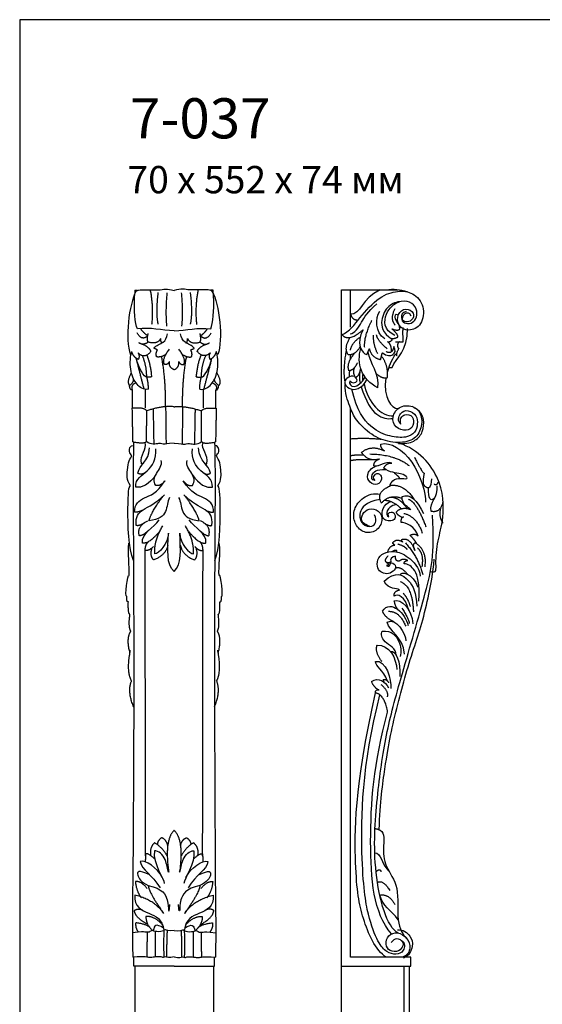
# Model space of a CAD drawing. Units: millimetres. Extents: x -161 to 1476, y -831 to 259.
# Drawn here: x -161 to 219, y -455 to 259 of the extents above; entities that cross this region are included whole.
import ezdxf

# ---------------------------------------------------------------- set-up
doc = ezdxf.new("R2010")
doc.units = ezdxf.units.MM
doc.layers.add('Default', color=7, linetype='Continuous', true_color=0x000000)
doc.layers.add('По умолчанию', color=7, linetype='Continuous', true_color=0x000000)
doc.styles.add('Arial Обычный', font='txt')

msp = doc.modelspace()

# ---------------------------------------------------------------- linework, layer by layer
at = {"layer": 'Default', "color": 250, "true_color": 0x424242}
for points in [[(118.27, -428.21), (118.27, -488.88), (72.94, -488.88), (72.94, 62.7), (114.08, 62.7)], [(72.94, -427.75), (123.36, -427.75), (123.36, -421.28), (79.54, -421.28), (79.54, -23.07)], [(-48.5, -427.72), (-77.77, -427.72), (-77.77, -421.28)], [(-48.5, -427.72), (-19.23, -427.72), (-19.23, -421.28)], [(-77.11, -427.72), (-77.11, -489.03), (-48.5, -489.03)], [(-19.88, -427.72), (-19.88, -489.03), (-48.5, -489.03)]]:
    msp.add_lwpolyline(points, dxfattribs=at)
for points, degree in [([(-76.26, 61.62), (-81.2, 52.55), (-84.3, 26.77), (-80.27, 15.88)], 3), ([(-75.06, 34.54), (-76.97, 37.9), (-77.92, 61.01), (-75.65, 63.33), (-58.25, 62.17), (-53.72, 63.92), (-48.5, 62.41)], 3), ([(-65.9, 62.74), (-63.48, 50.9), (-64.81, 37.57)], 2), ([(-60.2, 60.88), (-62, 45.65), (-60.2, 37.8)], 2), ([(-53.7, 60.58), (-54.96, 46.64), (-53.94, 36.35)], 2), ([(-21.94, 34.54), (-20.03, 37.9), (-19.08, 61.01), (-21.34, 63.33), (-38.75, 62.17), (-43.28, 63.92), (-48.5, 62.41)], 3), ([(-43.29, 60.58), (-42.04, 46.64), (-43.06, 36.35)], 2), ([(-36.8, 60.88), (-35, 45.65), (-36.8, 37.8)], 2), ([(-31.1, 62.74), (-33.51, 50.9), (-32.19, 37.57)], 2), ([(-20.73, 61.62), (-15.8, 52.55), (-12.7, 26.77), (-16.73, 15.88)], 3), ([(72.94, 29.81), (79.02, 32.83), (85.36, 41.9), (100.86, 58.87), (114.08, 62.32), (125.05, 61.43), (133.79, 51.2), (131.79, 36.78), (121.53, 32.13), (113.78, 36.2), (113.19, 45.73), (119.65, 50.15), (126.46, 46.32), (124.46, 40.04), (119.18, 39.11), (116.72, 41.17), (118.41, 46.36), (122.46, 46.73), (123.27, 44.02)], 3), ([(79.62, 35.7), (79.62, 49.2), (79.62, 62.7)], 2), ([(101.01, 62.7), (87.56, 56.89), (86.78, 44.47), (79.64, 45.07)], 3), ([(79.31, 30.91), (82.67, 31.22), (87.92, 39.62), (91.85, 46.61), (98.65, 52.54)], 3), ([(120.03, 47.16), (116.95, 46.62), (115.83, 42.18), (118.2, 38.35), (123.82, 38.04), (127.5, 41.68), (128.31, 47.06), (124.94, 53.97), (116.51, 55.03), (106.59, 52.06), (100.98, 40.88), (102.54, 32.04), (109.9, 26.61)], 3), ([(111.77, 29.66), (103.25, 33.84), (104.21, 46.59), (111.19, 53.12), (115.21, 54.22)], 3), ([(79.64, 45.07), (80.66, 41.34), (84.22, 40.9)], 2), ([(104.4, 27.17), (97.27, 32.25), (97.65, 41.85), (100.78, 47.41)], 3), ([(112.07, 37.18), (108.06, 41.91), (112.07, 49.3)], 2), ([(115.46, 34.36), (115.55, 37.4), (110.83, 41.3), (112.14, 46.33), (113.95, 44.64)], 3), ([(89.85, 20.97), (89.29, 28.88), (95.15, 40.86)], 2), ([(-67.69, 29.41), (-71.82, 25.45), (-75.37, 31.56)], 2), ([(-48.5, 33.03), (-57.65, 33.38), (-65.64, 35.7), (-75.06, 34.54)], 3), ([(-67.69, 29.41), (-71.06, 31.87), (-72.79, 34.75)], 2), ([(-67.39, 24.88), (-68.38, 26.82), (-67.35, 31.12)], 2), ([(-63.04, 20.37), (-61.59, 22.91), (-55.32, 23.94), (-53.87, 28.17), (-53.19, 31)], 3), ([(-48.5, 33.03), (-39.34, 33.38), (-31.36, 35.7), (-21.94, 34.54)], 3), ([(-33.96, 20.37), (-35.4, 22.91), (-41.68, 23.94), (-43.13, 28.17), (-43.8, 31)], 3), ([(-29.61, 24.88), (-28.62, 26.82), (-29.65, 31.12)], 2), ([(-29.3, 29.41), (-25.93, 31.87), (-24.21, 34.75)], 2), ([(-29.3, 29.41), (-25.17, 25.45), (-21.63, 31.56)], 2), ([(72.94, 30.9), (77.47, 24.12), (88.77, 33.88)], 2), ([(88.77, 33.88), (83.27, 24.12), (87.61, 16.37), (91.53, 15.8)], 3), ([(99.4, 16.33), (95.97, 23.13), (96.34, 29.86)], 2), ([(106.21, 20.01), (99.17, 25.85), (98.5, 30.08)], 2), ([(109.52, 34.58), (113.53, 32.75), (115.46, 34.36)], 2), ([(109.52, 34.58), (114.99, 29.86), (113.38, 28.1)], 2), ([(109.93, 6.41), (112.39, 13.58), (121.53, 18.61), (121.03, 34.69)], 3), ([(117.88, 25.11), (117.41, 32.64), (117.88, 35.54)], 2), ([(-67.39, 24.88), (-70.87, 22.08), (-74.15, 24.43)], 2), ([(-65.3, 18.16), (-66.48, 21.35), (-71.87, 23.42)], 2), ([(-58.21, 27.61), (-60.2, 22.89), (-67.39, 24.88)], 2), ([(-56.79, 24.57), (-58.19, 23.84), (-58.21, 27.61)], 2), ([(-40.21, 24.57), (-38.8, 23.84), (-38.78, 27.61)], 2), ([(-38.78, 27.61), (-36.8, 22.89), (-29.61, 24.88)], 2), ([(-31.69, 18.16), (-30.51, 21.35), (-25.13, 23.42)], 2), ([(-29.61, 24.88), (-26.12, 22.08), (-22.84, 24.43)], 2), ([(77.79, 15.96), (74.63, 20.61), (79.29, 28.28)], 2), ([(77.79, 15.96), (83.11, 15.27), (86.56, 21.62)], 2), ([(79.49, 19.09), (80.79, 24.88), (86.6, 28.44)], 2), ([(102.69, 17.09), (106.02, 14.65), (111.1, 14.79), (112.69, 18.95), (111.1, 21.68)], 3), ([(111.1, 21.68), (109.59, 15.46), (105.46, 18.07)], 2), ([(106.45, 25.19), (108.54, 24.87), (109.9, 26.61)], 2), ([(109.32, 17.97), (109.36, 23.61), (106.45, 25.19)], 2), ([(113.38, 28.1), (109.9, 26.61), (108.36, 27.81)], 2), ([(112.18, 25.2), (115.03, 25.16), (117.88, 25.11)], 2), ([(115.03, 25.16), (112.62, 23.28), (114.53, 19.94)], 2), ([(-67.11, -9.26), (-70.8, -9.91), (-75.92, -6.06), (-80.46, 2.32), (-80.55, 13.23), (-79.5, 16.89)], 3), ([(-80.27, 15.88), (-78.99, 17.31), (-79.21, 18.09)], 2), ([(-74.5, 12.29), (-78.24, 14.09), (-79.21, 18.09)], 2), ([(-74.67, 17.02), (-69.77, 12.6), (-65.3, 18.16)], 2), ([(-74.67, 17.02), (-73.29, 14.82), (-74.5, 12.29)], 2), ([(-68.37, -0.64), (-68.37, 8.2), (-71.62, 15.22)], 2), ([(-64.6, -0.36), (-65.76, 10.37), (-68.33, 15.56)], 2), ([(-60.63, 19.24), (-61.83, 19.8), (-63.04, 20.37)], 2), ([(-61.11, 14.16), (-62.08, 16.32), (-60.63, 19.24)], 2), ([(-54.42, 15.97), (-58.02, 13.6), (-61.11, 14.16)], 2), ([(-54.65, -21.98), (-54.54, -0.99), (-57.59, 14.42)], 2), ([(-55.51, 8.7), (-57.54, 12.18), (-51.94, 19.8)], 2), ([(-41.49, 8.7), (-39.46, 12.18), (-45.06, 19.8)], 2), ([(-42.58, 15.97), (-38.98, 13.6), (-35.89, 14.16)], 2), ([(-42.34, -21.98), (-42.46, -0.99), (-39.41, 14.42)], 2), ([(-36.37, 19.24), (-35.16, 19.8), (-33.96, 20.37)], 2), ([(-35.89, 14.16), (-34.92, 16.32), (-36.37, 19.24)], 2), ([(-32.4, -0.36), (-31.24, 10.37), (-28.67, 15.56)], 2), ([(-22.32, 17.02), (-27.23, 12.6), (-31.69, 18.16)], 2), ([(-29.89, -9.26), (-26.19, -9.91), (-21.08, -6.06), (-16.54, 2.32), (-16.44, 13.23), (-17.5, 16.89)], 3), ([(-28.63, -0.64), (-28.63, 8.2), (-25.38, 15.22)], 2), ([(-22.32, 17.02), (-23.71, 14.82), (-22.5, 12.29)], 2), ([(-22.5, 12.29), (-18.76, 14.09), (-17.78, 18.09)], 2), ([(-16.73, 15.88), (-18.01, 17.31), (-17.78, 18.09)], 2), ([(75.57, -3.32), (74.14, 4.65), (76.63, 18.81)], 2), ([(78.46, 4.13), (76.37, 9.77), (83.07, 17.33)], 2), ([(79.47, 12.3), (79.4, 15.03), (80.08, 15.95)], 2), ([(99.36, -8.26), (87.37, -2.23), (83.97, 9.64), (86.98, 20.31)], 3), ([(91.53, 15.8), (92.4, 17.95), (93.27, 20.1)], 2), ([(99.36, -8.26), (101.33, 1.84), (93.46, 9.28), (92.4, 17.95)], 3), ([(93.27, 20.1), (94.57, 13.79), (101.39, 12.21)], 2), ([(101.39, 12.21), (102.04, 14.65), (102.69, 17.09)], 2), ([(106.34, -0.82), (107.24, 8.22), (102.04, 14.65)], 2), ([(106.44, 3.12), (107.46, 6.54), (109.22, 11.85), (112.46, 16.27)], 3), ([(113.39, 14.85), (112.46, 16.27), (114.91, 20.64)], 2), ([(-68.37, -0.64), (-70.02, -0.98), (-74.39, 6.48), (-76, 13.18)], 3), ([(-70.21, -9.19), (-72.84, 0.83), (-75.58, 11.62)], 2), ([(-51.88, 10.71), (-53.48, 7.95), (-55.51, 8.7)], 2), ([(-48.5, 4.87), (-52.43, 6.46), (-51.88, 10.71)], 2), ([(-48.5, 4.87), (-44.57, 6.46), (-45.11, 10.71)], 2), ([(-45.11, 10.71), (-43.52, 7.95), (-41.49, 8.7)], 2), ([(-28.63, -0.64), (-26.98, -0.98), (-22.61, 6.48), (-21, 13.18)], 3), ([(-26.79, -9.19), (-24.16, 0.83), (-21.42, 11.62)], 2), ([(78.46, 4.13), (82.55, 4.97), (84.64, 9.87)], 2), ([(-79.5, 2.58), (-83.26, -4.08), (-80.88, -6.63)], 2), ([(-17.49, 2.58), (-13.73, -4.08), (-16.12, -6.63)], 2), ([(82.67, -0.08), (78.87, 1), (72.94, -4.44), (78.68, -9.25), (84.58, -10.09), (90.28, -5.39), (91.4, -2.14)], 3), ([(78.83, -0.24), (78.71, 1.57), (79.08, 4.28)], 2), ([(82.27, 6.2), (80.84, 2.71), (83.02, -0.68)], 2), ([(83.02, -0.68), (85.69, -0.3), (87.04, 5.73)], 2), ([(86.37, 3.31), (85.57, -1.07), (86.66, -4.99)], 2), ([(88.63, 1.91), (87.79, -0.66), (88.56, -2.96)], 2), ([(98.37, 1.99), (102.58, -1.88), (106.34, -0.82)], 2), ([(107.46, 6.54), (108.69, 6.47), (109.93, 6.41)], 2), ([(-80.88, -6.63), (-76.93, -3.6), (-78.14, -1.43)], 2), ([(-78.97, -9.65), (-80.4, -10.23), (-80.88, -6.63)], 2), ([(-76.17, -4.67), (-80.08, -5.98), (-78.97, -9.65)], 2), ([(-67.11, -9.26), (-67.16, -4.1), (-68.37, -0.22)], 2), ([(-64.6, -0.36), (-66.48, -0.5), (-68.37, -0.64)], 2), ([(-32.4, -0.36), (-30.51, -0.5), (-28.63, -0.64)], 2), ([(-29.89, -9.26), (-29.83, -4.1), (-28.63, -0.22)], 2), ([(-20.83, -4.67), (-16.92, -5.98), (-18.02, -9.65)], 2), ([(-16.12, -6.63), (-20.07, -3.6), (-18.86, -1.43)], 2), ([(-18.02, -9.65), (-16.59, -10.23), (-16.12, -6.63)], 2), ([(116.17, -34.72), (114.86, -30.45), (118.87, -26.64), (125.42, -28.39), (125.88, -36.25), (120.33, -40.21), (111.94, -37.39), (108.93, -29.69), (115.02, -20.61), (126.65, -21.22), (132.04, -28.85), (130.81, -40.52), (123.26, -48.07), (108.32, -48.3), (94.68, -43.11), (82.66, -31.14), (79.54, -23.07), (75.34, -11.84), (75.75, -6.18)], 3), ([(79.12, -3.24), (78.3, -5.48), (81.39, -9.4), (87.73, -4.75), (90.19, -0.59)], 3), ([(79.12, -3.24), (82.06, -6.44), (86.53, -3.33), (83.02, -0.68)], 3), ([(89.51, -5.41), (91.98, -18.94), (101.89, -29.44), (110.68, -28.49)], 3), ([(105.22, -1.02), (103.26, -15.82), (109.06, -23.14), (114.13, -23.37)], 3), ([(-78.76, -23.09), (-78.76, -16.39), (-78.76, -9.69)], 2), ([(-69.5, -9.33), (-69.5, -16.1), (-69.5, -22.88)], 2), ([(-27.5, -9.33), (-27.5, -16.1), (-27.5, -22.88)], 2), ([(-18.23, -23.09), (-18.23, -16.39), (-18.23, -9.69)], 2), ([(116.17, -34.72), (113.48, -32.7), (115.3, -25.6), (121.27, -24.04), (128.19, -28.1), (128.29, -34.75), (127.03, -40.71), (120.21, -44.86), (108.53, -43.91), (94.93, -38.81), (83.79, -24.74), (80.56, -9.26)], 3), ([(87.32, -7.45), (94.06, -28.97), (102.91, -31.42), (110.32, -30.52)], 3), ([(-68.36, -25.07), (-69.78, -22.3), (-79.08, -23.11)], 2), ([(-79.08, -23.11), (-78.84, -35.31), (-78.61, -47.5)], 2), ([(-68.47, -47.27), (-68.42, -36.17), (-68.36, -25.07)], 2), ([(-48.5, -22), (-57.84, -21.22), (-68.36, -25.07)], 2), ([(-63.72, -23.58), (-63.49, -36.36), (-63.27, -49.13)], 2), ([(-54.65, -21.98), (-54.5, -35.49), (-54.35, -49.01)], 2), ([(-48.5, -22), (-39.16, -21.22), (-28.63, -25.07)], 2), ([(-42.34, -21.98), (-42.49, -35.49), (-42.65, -49.01)], 2), ([(-33.28, -23.58), (-33.5, -36.36), (-33.72, -49.13)], 2), ([(-28.63, -25.07), (-27.21, -22.3), (-17.91, -23.11)], 2), ([(-28.52, -47.27), (-28.58, -36.17), (-28.63, -25.07)], 2), ([(-17.91, -23.11), (-18.15, -35.31), (-18.39, -47.5)], 2), ([(-80.13, -79.36), (-83.23, -75.06), (-82.16, -66.94), (-81.68, -61.01), (-78.1, -56.97), (-82.04, -55.67), (-80.49, -49.75), (-77.95, -50.11)], 3), ([(-77.88, -47.65), (-79.15, -86.97), (-76.44, -153.04), (-78.81, -403.67)], 3), ([(-68.47, -47.27), (-69.9, -49.36), (-78.61, -47.5)], 2), ([(-72.21, -63.34), (-73.6, -56.3), (-67.9, -53.22), (-69.52, -48.02)], 3), ([(-48.5, -48.54), (-53.81, -48.54), (-55.72, -49.94), (-58.58, -47.85), (-65.13, -50.05), (-68.47, -47.27)], 3), ([(-48.5, -48.54), (-43.19, -48.54), (-41.28, -49.94), (-38.42, -47.85), (-31.86, -50.05), (-28.52, -47.27)], 3), ([(-24.79, -63.34), (-23.39, -56.3), (-29.09, -53.22), (-27.48, -48.02)], 3), ([(-28.52, -47.27), (-27.09, -49.36), (-18.39, -47.5)], 2), ([(-19.12, -47.65), (-17.84, -86.97), (-20.55, -153.04), (-18.19, -403.67)], 3), ([(-16.86, -79.36), (-13.76, -75.06), (-14.83, -66.94), (-15.31, -61.01), (-18.9, -56.97), (-14.95, -55.67), (-16.5, -49.75), (-19.04, -50.11)], 3), ([(79.54, -45.27), (90.06, -44.28), (101.85, -45.56)], 2), ([(104.13, -54.1), (101.3, -51.76), (101.54, -49.04)], 2), ([(101.54, -49.04), (108.53, -47.39), (126.5, -58.08), (134.39, -85.2), (134.01, -91.32)], 3), ([(137.61, -141.48), (142.41, -142.79), (140.92, -137.66), (142.71, -118.2), (147.35, -105.14), (147.37, -72.83), (126.61, -51.23), (112.61, -47.87)], 3), ([(-76.27, -80.31), (-76.65, -74.13), (-67.08, -69.88), (-61.12, -59.94), (-61.82, -52.6)], 3), ([(-74.81, -70.31), (-73.98, -63.58), (-66.64, -62.47), (-66.32, -51.73)], 3), ([(-20.73, -80.31), (-20.35, -74.13), (-29.92, -69.88), (-35.87, -59.94), (-35.18, -52.6)], 3), ([(-22.19, -70.31), (-23.01, -63.58), (-30.36, -62.47), (-30.68, -51.73)], 3), ([(79.54, -57.41), (83.09, -56.75), (88.91, -56.81)], 2), ([(87.58, -55.13), (94.9, -49.2), (104.13, -54.1)], 2), ([(100.67, -59.93), (92.62, -62.38), (87.58, -55.13)], 2), ([(93.5, -56.26), (111.76, -56.49), (122.16, -64.73)], 2), ([(-70.48, -62.66), (-71.51, -63.91), (-72.21, -63.34)], 2), ([(-61.82, -79.13), (-63.85, -76.11), (-62.2, -70.74), (-56.81, -64.14), (-57.89, -60.93)], 3), ([(-35.18, -79.13), (-33.15, -76.11), (-34.8, -70.74), (-40.18, -64.14), (-39.1, -60.93)], 3), ([(-26.52, -62.66), (-25.48, -63.91), (-24.79, -63.34)], 2), ([(79.54, -60.99), (85.09, -59.77), (94.93, -60.38)], 2), ([(96.44, -64.96), (96.67, -61.07), (100.67, -59.93)], 2), ([(109.61, -62.9), (104.22, -61.22), (100.29, -65.88), (96.44, -64.96)], 3), ([(103.68, -66.49), (105.76, -62.52), (109.61, -62.9)], 2), ([(125.97, -58.6), (132.81, -72.08), (133.21, -70.11)], 2), ([(-61.72, -71.25), (-66.57, -78.58), (-72.02, -81.05), (-76.27, -80.31)], 3), ([(-69.53, -69.78), (-71.96, -71.75), (-74.81, -70.31)], 2), ([(-35.27, -71.25), (-30.42, -78.58), (-24.98, -81.05), (-20.73, -80.31)], 3), ([(-27.47, -69.78), (-25.04, -71.75), (-22.19, -70.31)], 2), ([(97.35, -75.56), (95.43, -73.96), (97.59, -69.61), (101.9, -70.91), (102.59, -75.94), (97.74, -79.6), (91.96, -76.1), (91.27, -69.69), (96.44, -64.96), (99.86, -64.64)], 3), ([(97.35, -75.56), (94.66, -74.95), (94.35, -71.6), (98.13, -67.1), (105.12, -67.51)], 3), ([(108.07, -78.99), (110.22, -73.12), (120.78, -74.8), (121.01, -73.5), (117.85, -70.15), (107.84, -69.84), (103.68, -66.49)], 3), ([(111.19, -69.81), (114.85, -72.65), (115.09, -74.01)], 2), ([(138.45, -74.31), (137.83, -81.17), (134.6, -81.7), (131.46, -77.68), (133.21, -70.11)], 3), ([(-77.14, -98.57), (-77.39, -92.57), (-70.57, -87.42), (-61.12, -85.08), (-55.12, -75.68)], 3), ([(-55.12, -75.68), (-58.08, -79.81), (-61.82, -79.13)], 2), ([(-41.88, -75.68), (-38.91, -79.81), (-35.18, -79.13)], 2), ([(-19.86, -98.57), (-19.6, -92.57), (-26.43, -87.42), (-35.87, -85.08), (-41.88, -75.68)], 3), ([(140.22, -78.04), (142.38, -79.34), (143.25, -76.65)], 2), ([(-77.99, -133.49), (-81.7, -125.34), (-82.4, -89.7), (-81.45, -79.48), (-80.13, -79.36)], 3), ([(-19, -133.49), (-15.3, -125.34), (-14.6, -89.7), (-15.55, -79.48), (-16.86, -79.36)], 3), ([(93.71, -108.91), (88.73, -106.94), (86.82, -104.11), (88.72, -98.28), (94.41, -95.12), (102.07, -98.2), (103.24, -106.7), (96.31, -114.14), (87.04, -113.09), (81.75, -105.42), (81.51, -96.44), (87.83, -87.29), (96.76, -84.39), (101.15, -85.42)], 3), ([(102.08, -91.89), (97.38, -83.58), (109.48, -78.91)], 2), ([(108.07, -78.99), (118.87, -77.94), (125.44, -89.03)], 2), ([(117.06, -87.14), (122.3, -84.48), (128.42, -90.23), (132.6, -99.56)], 3), ([(140.4, -88.67), (137.53, -91.16), (136.22, -88.11), (136.14, -81.4)], 3), ([(138.07, -97.87), (136.68, -90.7), (143.54, -88.03), (142.38, -79.34)], 3), ([(-76.01, -108.02), (-76.57, -101.57), (-73.03, -97.02), (-61.23, -91.72), (-55.53, -85.88)], 3), ([(-66.77, -104.72), (-64.66, -97.52), (-56.26, -86.61)], 2), ([(-51.78, -87.77), (-53.48, -90.77), (-53.17, -98.48), (-59.31, -104.05), (-66.77, -104.72)], 3), ([(-45.21, -87.77), (-43.52, -90.77), (-43.83, -98.48), (-37.68, -104.05), (-30.23, -104.72)], 3), ([(-20.99, -108.02), (-20.43, -101.57), (-23.97, -97.02), (-35.77, -91.72), (-41.47, -85.88)], 3), ([(-30.23, -104.72), (-32.33, -97.52), (-40.73, -86.61)], 2), ([(101.02, -89.39), (90.21, -90.9), (84.79, -99.56), (87.74, -107.65), (95.44, -110.29), (99.34, -105.4), (96.87, -100.31)], 3), ([(102.08, -91.89), (107.63, -85.03), (117.07, -88.4)], 2), ([(107.36, -101.83), (105.87, -99.77), (109.52, -97.55), (111.91, -99.69), (112.44, -103.58), (108.9, -104.95), (104.82, -104.72), (102.23, -101.83), (102.35, -95.8), (106.2, -91.53), (108.95, -90.75)], 3), ([(104.13, -89.81), (110.47, -89.86), (116.41, -96.01)], 2), ([(108.91, -87.52), (115.15, -87.81), (120.75, -95.84)], 2), ([(123.43, -96.71), (121.93, -94.55), (116.75, -93.69), (117.06, -87.14)], 3), ([(121.59, -89.05), (127.68, -91.36), (134.32, -109.14)], 2), ([(146.61, -91.29), (144.41, -99.46), (138.07, -97.87)], 2), ([(-71.55, -97.22), (-75.03, -98.72), (-77.14, -98.57)], 2), ([(-25.44, -97.22), (-21.96, -98.72), (-19.86, -98.57)], 2), ([(112.88, -92.92), (105.36, -94.66), (104.43, -100.38), (107.36, -101.83)], 3), ([(112.88, -98.14), (117.31, -94), (123.43, -96.71)], 2), ([(117.14, -102.32), (112.94, -100.48), (112.88, -98.14)], 2), ([(118.34, -99.34), (127.95, -101.98), (131.65, -113.66)], 2), ([(144.94, -95.74), (143.3, -101.99), (146.75, -106.42)], 2), ([(-69.7, -105.89), (-74.26, -109.07), (-76.01, -108.02)], 2), ([(-73.76, -115.48), (-75.53, -108.46), (-67.58, -104.73)], 2), ([(-71.53, -120.82), (-72.41, -113.94), (-63.29, -109.92), (-59.31, -104.05)], 3), ([(-25.47, -120.82), (-24.58, -113.94), (-33.71, -109.92), (-37.68, -104.05)], 3), ([(-23.23, -115.48), (-21.47, -108.46), (-29.41, -104.73)], 2), ([(-27.3, -105.89), (-22.73, -109.07), (-20.99, -108.02)], 2), ([(114.24, -403.73), (105.88, -399.85), (94.8, -358.52), (98.63, -304.52), (105, -259), (115.61, -220.77), (136.17, -150.3), (140.73, -129.89), (139.2, -100.59)], 3), ([(116.25, -105.92), (116.44, -101.72), (118.18, -101.9)], 2), ([(128.67, -115.99), (126.98, -109.01), (119.24, -105.73), (116.25, -105.92)], 3), ([(-66.85, -111.68), (-71.97, -116.08), (-73.76, -115.48)], 2), ([(-58.58, -111.86), (-66.82, -121.96), (-71.53, -120.82)], 2), ([(-62.55, -128.7), (-63.14, -118.95), (-56.66, -108.49)], 2), ([(-52.54, -113.79), (-52.98, -121.42), (-59.61, -128.7), (-62.55, -128.7)], 3), ([(-48.5, -141.46), (-54.16, -136.59), (-53.28, -125.69), (-52.54, -113.79)], 3), ([(-48.5, -141.46), (-42.83, -136.59), (-43.72, -125.69), (-44.45, -113.79)], 3), ([(-44.45, -113.79), (-44.02, -121.42), (-37.39, -128.7), (-34.44, -128.7)], 3), ([(-34.44, -128.7), (-33.86, -118.95), (-40.33, -108.49)], 2), ([(-38.42, -111.86), (-30.18, -121.96), (-25.47, -120.82)], 2), ([(-30.14, -111.68), (-25.03, -116.08), (-23.23, -115.48)], 2), ([(-81.13, -144.31), (-80.65, -137.82), (-82.48, -127.94), (-81.33, -121.08)], 3), ([(-69.5, -126.4), (-69.5, -122.15), (-67.19, -119.93)], 2), ([(-27.5, -126.4), (-27.5, -122.15), (-29.81, -119.93)], 2), ([(-15.86, -144.31), (-16.35, -137.82), (-14.51, -127.94), (-15.67, -121.08)], 3), ([(110.08, -120.99), (112.62, -116.95), (117.55, -120.15)], 2), ([(111.84, -122.48), (110.96, -121.74), (110.08, -120.99)], 2), ([(117.55, -120.15), (116.24, -119.41), (117.09, -118.09)], 2), ([(117.09, -118.09), (122.95, -116.87), (126.26, -126.18)], 2), ([(119.46, -120.79), (128.78, -131.15), (132.01, -143.67)], 2), ([(122.68, -115.19), (127.04, -113.39), (128.67, -115.99)], 2), ([(127.82, -121.54), (125.86, -118.15), (122.68, -115.19)], 2), ([(126.26, -126.18), (124.43, -122.16), (126.41, -120.61)], 2), ([(126.41, -120.61), (135.14, -125.74), (133.44, -138.02)], 2), ([(-63.47, -123.4), (-66.34, -126.48), (-69.5, -126.4)], 2), ([(-69.22, -347.88), (-69.36, -237.14), (-69.5, -126.4)], 2), ([(-63.27, -133.16), (-66.3, -130.29), (-64.53, -124.42)], 2), ([(-53.02, -122.39), (-54.37, -129.48), (-63.27, -133.16)], 2), ([(-43.98, -122.39), (-42.63, -129.48), (-33.73, -133.16)], 2), ([(-33.73, -133.16), (-30.7, -130.29), (-32.47, -124.42)], 2), ([(-33.52, -123.4), (-30.65, -126.48), (-27.5, -126.4)], 2), ([(-27.78, -347.88), (-27.64, -237.14), (-27.5, -126.4)], 2), ([(108.42, -135.61), (109.65, -134.75), (112.83, -136.92), (111.97, -140.63), (107.1, -143.65), (102.12, -142.7), (99.04, -139.57), (98.73, -132.71), (103.2, -127.83), (111.21, -126.15), (120.77, -129.58), (129.78, -138.66), (130.09, -144.99)], 3), ([(106.58, -127.32), (108.14, -122.17), (111.84, -122.48)], 2), ([(110.37, -126.93), (111.14, -125.61), (113.08, -126.27)], 2), ([(113.08, -126.27), (113.04, -126.75), (112.99, -127.23)], 2), ([(113.85, -121.55), (118.7, -122.77), (120.6, -125.41)], 2), ([(128.12, -124.37), (132.76, -128.13), (131.44, -138.02)], 2), ([(106.9, -135.94), (103.15, -133.87), (106.9, -130.03)], 2), ([(108.9, -134.08), (108.42, -135.61), (105.65, -134.98)], 2), ([(105.74, -137.15), (108.36, -138.53), (108.42, -135.61)], 2), ([(112.22, -130.34), (109.6, -130.11), (107.67, -133.85), (108.9, -134.08)], 3), ([(115.37, -133.85), (112.06, -134.69), (112.22, -130.34)], 2), ([(121.15, -133.55), (117.45, -131.72), (115.37, -133.85)], 2), ([(118.46, -135.99), (118.53, -133.77), (121.15, -133.55)], 2), ([(-82.77, -159.55), (-84.7, -160.49), (-82.29, -142.71), (-81.13, -144.31)], 3), ([(-14.22, -159.55), (-12.29, -160.49), (-14.71, -142.71), (-15.86, -144.31)], 3), ([(103.89, -148.61), (112.23, -140.7), (123.15, -147.1), (127.26, -156.98), (127.61, -166.63)], 3), ([(106.9, -135.94), (107.4, -137.02), (105.74, -137.15)], 2), ([(112.16, -138.98), (116.23, -137.41), (121, -143.63)], 2), ([(115.93, -144.12), (115.03, -140.95), (125.3, -142.65), (128.44, -152.91)], 3), ([(129.24, -162.98), (129.93, -149.94), (126.78, -139.27), (121.23, -135.99), (118.46, -135.99)], 3), ([(115.16, -154.89), (113.05, -153.37), (107.41, -155), (103.89, -148.61)], 3), ([(115.75, -148.84), (124.43, -152.09), (125.26, -170.69)], 2), ([(111.29, -159.3), (110.82, -155.82), (115.16, -154.89)], 2), ([(-81.71, -163.59), (-83.16, -163.78), (-82.77, -159.55)], 2), ([(-80.55, -172.62), (-82, -172.34), (-81.71, -163.59)], 2), ([(-16.44, -172.62), (-14.99, -172.34), (-15.28, -163.59)], 2), ([(-15.28, -163.59), (-13.84, -163.78), (-14.22, -159.55)], 2), ([(102.86, -170.22), (108.85, -161.27), (119.69, -172.2), (121.31, -180.67)], 3), ([(111.13, -162.78), (116.08, -160.99), (124.25, -168.9), (124.92, -179.45)], 3), ([(111.13, -162.78), (112.12, -167.91), (114.43, -169.46)], 2), ([(122.03, -169.83), (119.04, -158.84), (113.64, -157.68), (111.29, -159.3)], 3), ([(117.75, -157.33), (121.39, -161.16), (122.96, -166.99)], 2), ([(111.15, -178.1), (104.47, -175.02), (102.86, -170.22)], 2), ([(107.14, -170.41), (115.24, -170.17), (119.62, -181.24)], 2), ([(116.93, -168.24), (122.35, -176.71), (122.16, -179.26)], 2), ([(-79.88, -184.85), (-81.81, -181.84), (-80.55, -172.62)], 2), ([(-17.12, -184.85), (-15.19, -181.84), (-16.44, -172.62)], 2), ([(106.25, -178.36), (112.56, -174.32), (119.65, -186.75), (119.81, -191.78)], 3), ([(118.88, -201.39), (117.34, -188.58), (107.98, -185.32), (106.25, -178.36)], 3), ([(-80.52, -200.53), (-83.35, -189.93), (-79.88, -184.85)], 2), ([(-16.47, -200.53), (-13.64, -189.93), (-17.12, -184.85)], 2), ([(112.83, -202.22), (112.66, -197.24), (102.55, -192.92), (101.49, -186.74), (102.55, -184.77)], 3), ([(102.55, -184.77), (109.73, -184.09), (115.84, -192.36), (116.53, -199.53), (115.59, -203.3)], 3), ([(-79.39, -220.87), (-83.26, -214.01), (-80.17, -198.67)], 2), ([(-17.6, -220.87), (-13.74, -214.01), (-16.83, -198.67)], 2), ([(102.44, -206.91), (97.29, -200.66), (98.81, -194.95)], 2), ([(98.81, -194.95), (107.85, -194.4), (112.91, -204.71), (113.21, -212.72)], 3), ([(108.39, -199.44), (113.06, -198.76), (115.84, -207.06), (115.28, -217.67)], 3), ([(97.79, -206.74), (104.87, -205.05), (109.77, -220.45), (108.78, -226.32)], 3), ([(106.52, -221.05), (103.22, -212.36), (97.86, -210.63), (97.79, -206.74)], 3), ([(-77.83, -239.79), (-82.57, -228.42), (-79.39, -220.87)], 2), ([(-19.17, -239.79), (-14.42, -228.42), (-17.6, -220.87)], 2), ([(94.73, -221.3), (99.79, -217.91), (104.93, -221.4), (107.21, -225.82)], 3), ([(94.73, -221.3), (96.7, -226.2), (100.49, -227.45)], 2), ([(103.37, -220.02), (105.95, -219.25), (107.22, -222.33)], 2), ([(104.07, -221.92), (103.72, -220.97), (103.37, -220.02)], 2), ([(97.65, -229.59), (97.61, -227.5), (98.67, -226.9), (100.49, -227.45)], 3), ([(101.64, -223.4), (107.5, -228.51), (106.19, -232.4)], 2), ([(105.59, -421.28), (97.6, -416.44), (87.07, -391.62), (82.6, -364.34), (82.24, -298.96), (97.65, -229.59)], 3), ([(116.54, -409.21), (119.65, -410.93), (118.42, -417.64), (112.79, -419.7), (105.78, -418.18), (99.62, -411.31), (92.25, -392.66), (86.79, -358.52), (87.62, -282.59), (100.94, -231.04)], 3), ([(106.53, -243.54), (104.3, -230.64), (97.65, -229.59)], 2), ([(109.35, -404.39), (96.22, -389.53), (92.18, -339.85), (96.22, -280.51), (106.53, -243.54)], 3), ([(99.63, -328.68), (98.48, -328.41), (97.33, -328.13)], 2), ([(-57.55, -334.61), (-60.6, -336.66), (-60.65, -339.61)], 2), ([(-53.11, -340.35), (-54.34, -335.67), (-57.55, -334.61)], 2), ([(-48.5, -329.24), (-55.77, -336.23), (-52.4, -359.75)], 2), ([(-48.5, -329.24), (-41.22, -336.23), (-44.6, -359.75)], 2), ([(-43.89, -340.35), (-42.66, -335.67), (-39.45, -334.61)], 2), ([(-39.45, -334.61), (-36.4, -336.66), (-36.35, -339.61)], 2), ([(99.63, -328.68), (104.45, -329.5), (103.16, -340.77), (103.86, -355.65), (115.6, -369.25), (112.31, -396.45), (117.61, -405.2), (120.82, -408.35)], 3), ([(-62.56, -338.28), (-66.47, -341.48), (-65.55, -347.61)], 2), ([(-62.56, -338.28), (-56.38, -342.24), (-53.44, -348.26)], 2), ([(-34.44, -338.28), (-40.62, -342.24), (-43.55, -348.26)], 2), ([(-34.44, -338.28), (-30.53, -341.48), (-31.45, -347.61)], 2), ([(-69.13, -346.43), (-69.3, -349.3), (-69.48, -352.17)], 2), ([(-62.52, -350.11), (-67.72, -345.37), (-69.13, -346.43)], 2), ([(-62.77, -344.22), (-64.18, -353.41), (-55.64, -364.21), (-55.64, -367.75)], 3), ([(-52.4, -359.75), (-53.64, -357.67), (-53.36, -350.24), (-59.85, -343.91), (-62.77, -344.22)], 3), ([(-44.6, -359.75), (-43.35, -357.67), (-43.63, -350.24), (-37.15, -343.91), (-34.23, -344.22)], 3), ([(-34.23, -344.22), (-32.82, -353.41), (-41.36, -364.21), (-41.36, -367.75)], 3), ([(-34.48, -350.11), (-29.28, -345.37), (-27.87, -346.43)], 2), ([(-27.87, -346.43), (-27.69, -349.3), (-27.51, -352.17)], 2), ([(97.2, -345.65), (101.34, -344.83), (103.11, -355.52), (107.45, -358.84)], 3), ([(-57.11, -363.54), (-60.52, -356.31), (-69.27, -350.76), (-73.08, -351.82)], 3), ([(-73.08, -351.82), (-71.99, -358.54), (-64.54, -360.67), (-58.73, -371.11)], 3), ([(-39.89, -363.54), (-36.48, -356.31), (-27.73, -350.76), (-23.91, -351.82)], 3), ([(-23.91, -351.82), (-25, -358.54), (-32.45, -360.67), (-38.27, -371.11)], 3), ([(-66.18, -361.54), (-74.72, -357.48), (-76.17, -361.37), (-72.54, -366.68), (-67.27, -369.34)], 3), ([(-30.82, -361.54), (-22.28, -357.48), (-20.82, -361.37), (-24.46, -366.68), (-29.73, -369.34)], 3), ([(98.14, -359.19), (101.34, -356.45), (101.7, -359.47)], 2), ([(-68.14, -371.39), (-72.1, -366.15), (-76.63, -366.33)], 2), ([(-76.63, -366.33), (-75.81, -373.98), (-72.24, -378.26)], 2), ([(-67.27, -369.34), (-56.68, -371.36), (-52.27, -381.11), (-52.99, -387.73), (-51.8, -388.78), (-51.68, -383.09)], 3), ([(-67.27, -369.34), (-66.7, -374.84), (-56.09, -389.59)], 2), ([(-29.73, -369.34), (-40.31, -371.36), (-44.72, -381.11), (-44.01, -387.73), (-45.2, -388.78), (-45.32, -383.09)], 3), ([(-29.73, -369.34), (-30.3, -374.84), (-40.91, -389.59)], 2), ([(-28.86, -371.39), (-24.9, -366.15), (-20.37, -366.33)], 2), ([(-20.37, -366.33), (-21.19, -373.98), (-24.76, -378.26)], 2), ([(99.15, -367.07), (102.99, -364.7), (108.04, -372.84)], 2), ([(-76.95, -376.24), (-77.67, -384.83), (-66.46, -389.71), (-57.04, -393.54), (-55.84, -401.87)], 3), ([(-56.09, -389.59), (-62.59, -379.9), (-76.95, -376.24)], 2), ([(-20.05, -376.24), (-19.33, -384.83), (-30.54, -389.71), (-39.95, -393.54), (-41.16, -401.87)], 3), ([(-40.91, -389.59), (-34.41, -379.9), (-20.05, -376.24)], 2), ([(100.84, -376.28), (107.56, -375.09), (111.79, -383.19)], 2), ([(114.19, -394.1), (108.66, -386.68), (102.92, -384.49), (100.84, -376.28)], 3), ([(-77.3, -387.44), (-74.08, -385.3), (-70.96, -387.56)], 2), ([(-67.58, -397.59), (-76.84, -392.77), (-77.3, -387.44)], 2), ([(-56.81, -397.96), (-62.28, -391.62), (-68.94, -391.7)], 2), ([(-68.94, -391.7), (-69.09, -397.8), (-63.61, -402.24)], 2), ([(-40.19, -397.96), (-34.71, -391.62), (-28.06, -391.7)], 2), ([(-28.06, -391.7), (-27.9, -397.8), (-33.39, -402.24)], 2), ([(-29.42, -397.59), (-20.16, -392.77), (-19.69, -387.44)], 2), ([(-19.69, -387.44), (-22.92, -385.3), (-26.03, -387.56)], 2), ([(-76.35, -396.27), (-76.83, -400.1), (-74.46, -403.05)], 2), ([(-65.92, -400.01), (-67.58, -397.59), (-76.35, -396.27)], 2), ([(-56.13, -400.28), (-61.58, -396.66), (-62.91, -398.03), (-63.61, -402.24)], 3), ([(-40.87, -400.28), (-35.41, -396.66), (-34.08, -398.03), (-33.39, -402.24)], 3), ([(-31.08, -400.01), (-29.42, -397.59), (-20.65, -396.27)], 2), ([(-20.65, -396.27), (-20.17, -400.1), (-22.53, -403.05)], 2), ([(-48.5, -402.04), (-53.01, -402.6), (-55.13, -400.44), (-56, -402.89), (-63.24, -402.89), (-64.5, -401.38), (-66.43, -403.45), (-69.62, -403.17), (-72.14, -402.57), (-78.81, -403.67)], 3), ([(-78.81, -403.67), (-78.66, -412.5), (-78.5, -421.32)], 2), ([(-68.07, -403.25), (-68.2, -412.25), (-68.33, -421.24)], 2), ([(-62.25, -402.64), (-62.28, -411.9), (-62.31, -421.16)], 2), ([(-55.84, -401.87), (-56.49, -413.19), (-55.8, -421.3)], 2), ([(-53.59, -401.83), (-54.02, -412.63), (-53.95, -421.23)], 2), ([(-48.5, -402.04), (-43.99, -402.6), (-41.86, -400.44), (-41, -402.89), (-33.75, -402.89), (-32.5, -401.38), (-30.57, -403.45), (-27.38, -403.17), (-24.86, -402.57), (-18.19, -403.67)], 3), ([(-43.4, -401.83), (-42.98, -412.63), (-43.05, -421.23)], 2), ([(-41.16, -401.87), (-40.51, -413.19), (-41.19, -421.3)], 2), ([(-34.75, -402.64), (-34.72, -411.9), (-34.68, -421.16)], 2), ([(-28.92, -403.25), (-28.8, -412.25), (-28.67, -421.24)], 2), ([(-18.19, -403.67), (-18.34, -412.5), (-18.5, -421.32)], 2), ([(108.99, -410.74), (112.28, -406.67), (117.33, -408.77), (118.27, -412.84), (114.98, -417.6), (107.7, -417.25), (104.53, -412.25), (106.41, -405.16), (113.81, -402.37), (121.09, -407.26), (123.67, -414.58), (121.2, -419.81), (117.33, -421.28)], 3), ([(-48.5, -421.13), (-52.14, -421.89), (-55.13, -420.57), (-56.29, -421.89), (-58.03, -420.76), (-62.95, -421.13), (-66.33, -421.98), (-69.04, -420.76), (-78.5, -421.32)], 3), ([(-48.5, -421.13), (-44.86, -421.89), (-41.86, -420.57), (-40.71, -421.89), (-38.97, -420.76), (-34.04, -421.13), (-30.66, -421.98), (-27.96, -420.76), (-18.5, -421.32)], 3)]:
    msp.add_open_spline(points, degree=degree, dxfattribs=at)
at = {"layer": 'По умолчанию', "color": 250, "true_color": 0x424242}
msp.add_line((-20.18, 60.68), (-20.18, 62.54), dxfattribs=at)
at = {"layer": 'По умолчанию'}
msp.add_lwpolyline([(-160.61, -830.52), (1475.73, -830.52), (1475.73, 258.77), (-160.61, 258.77)], close=True, dxfattribs=at)
at = {"layer": 'По умолчанию', "color": 250, "true_color": 0x424242}
for points in [[(-76.98, 62.54), (-76.98, 60.28)], [(-76.98, 62.54), (-74.97, 62.54)], [(-20.17, 62.54), (-22.18, 62.54)], [(118.27, -488.88), (122.41, -488.88), (122.41, -427.75)]]:
    msp.add_lwpolyline(points, dxfattribs=at)
for points in [[(105.87, 62.72), (109.99, 63.95), (116.21, 62.74), (120.41, 61.69)], [(114.52, -48.57), (120.91, -49.12), (126.95, -46.85), (132.52, -40.42), (133.23, -31.13), (130.64, -25.28), (124.33, -21.76)], [(100.35, -328.77), (101.09, -308.84), (104.86, -281.45), (108.39, -260.78), (113.77, -237.83), (119.62, -215.91), (126.3, -194.75), (132.11, -177.42), (137.34, -154.43), (139.32, -143.54), (140.34, -132.65)], [(113.66, -401.37), (117.98, -401.03), (123.67, -406.09), (125.43, -412.79), (121.94, -420.52), (117.99, -422.08)]]:
    msp.add_open_spline(points, degree=3, dxfattribs=at)

# ---------------------------------------------------------------- texts
at = {"layer": 'По умолчанию', "attachment_point": 1, "style": 'Arial Обычный'}
for s, insert, char_height, width in [('7-037', (-80.5, 201.8), 29.111, 261.3679), ('70 x 552 x 74 мм', (-82.36, 152.66), 19.8243, 457.6828)]:
    msp.add_mtext(s, dxfattribs=dict(at, insert=insert, char_height=char_height, width=width))

doc.saveas('drawing.dxf')
